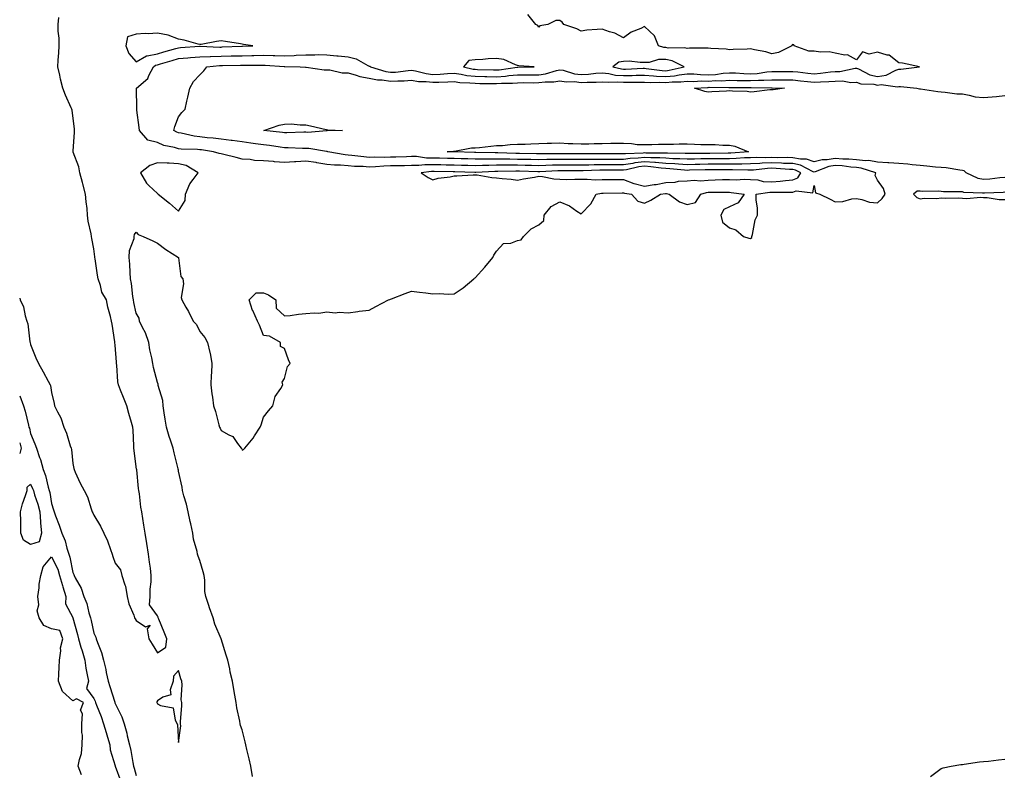
# Model space of a CAD drawing. Units: inches. Extents: x 1005443 to 1008083, y 7355978 to 7358618.
# Drawn here: x 1005443 to 1005908, y 7356620 to 7356974 of the extents above; entities that cross this region are included whole.
import ezdxf

# ---------------------------------------------------------------- set-up
doc = ezdxf.new("R2010")
doc.units = ezdxf.units.IN
doc.header["$MEASUREMENT"] = 0
doc.layers.add('Contour_10057355', color=7, linetype='Continuous', true_color=0x10ad11)

msp = doc.modelspace()

# ---------------------------------------------------------------- linework, layer by layer
at = {"layer": 'Contour_10057355'}
for points in [[(1005552.93, 7356617.03, 3276), (1005552.09, 7356621.92, 3276), (1005551.38, 7356625.25, 3276), (1005550.3, 7356629.68, 3276), (1005549.79, 7356631.92, 3276), (1005549.48, 7356633.35, 3276), (1005548.05, 7356639.01, 3276), (1005547.21, 7356641.09, 3276), (1005547.04, 7356641.92, 3276), (1005546.86, 7356643.11, 3276), (1005545.47, 7356649.34, 3276), (1005545.14, 7356651.92, 3276), (1005544.58, 7356655.38, 3276), (1005544.1, 7356657.98, 3276), (1005543.53, 7356661.92, 3276), (1005542.44, 7356666.31, 3276), (1005542.14, 7356667.83, 3276), (1005541.21, 7356671.92, 3276), (1005540.46, 7356674.33, 3276), (1005538.06, 7356681.91, 3276), (1005538.05, 7356681.92, 3276), (1005538.05, 7356681.94, 3276), (1005535.05, 7356688.92, 3276), (1005534.31, 7356691.92, 3276), (1005532.67, 7356696.54, 3276), (1005532.29, 7356697.69, 3276), (1005530.82, 7356701.92, 3276), (1005530.47, 7356704.34, 3276), (1005530.33, 7356709.64, 3276), (1005530.06, 7356711.92, 3276), (1005529.64, 7356713.52, 3276), (1005528.05, 7356718.94, 3276), (1005527.18, 7356721.05, 3276), (1005527.01, 7356721.92, 3276), (1005526.77, 7356723.2, 3276), (1005525.11, 7356728.98, 3276), (1005524.68, 7356731.92, 3276), (1005523.74, 7356736.23, 3276), (1005523.5, 7356737.36, 3276), (1005522.5, 7356741.92, 3276), (1005521.69, 7356745.57, 3276), (1005520.5, 7356749.47, 3276), (1005519.88, 7356751.92, 3276), (1005519.67, 7356753.54, 3276), (1005518.05, 7356761.18, 3276), (1005517.9, 7356761.77, 3276), (1005517.87, 7356761.92, 3276), (1005517.83, 7356762.14, 3276), (1005515.87, 7356769.74, 3276), (1005515.43, 7356771.92, 3276), (1005514.22, 7356775.75, 3276), (1005513.63, 7356777.5, 3276), (1005512.3, 7356781.92, 3276), (1005511.74, 7356785.61, 3276), (1005511.26, 7356788.7, 3276), (1005510.77, 7356791.92, 3276), (1005510.55, 7356794.42, 3276), (1005508.42, 7356801.55, 3276), (1005508.37, 7356801.92, 3276), (1005508.36, 7356802.23, 3276), (1005508.05, 7356803, 3276), (1005506.2, 7356810.08, 3276), (1005505.82, 7356811.92, 3276), (1005505.34, 7356814.63, 3276), (1005504.48, 7356818.35, 3276), (1005503.91, 7356821.92, 3276), (1005502.47, 7356826.35, 3276), (1005500.99, 7356828.98, 3276), (1005499.61, 7356831.92, 3276), (1005499.46, 7356833.33, 3276), (1005498.05, 7356835.74, 3276), (1005496.85, 7356840.71, 3276), (1005496.66, 7356841.92, 3276), (1005496.36, 7356843.61, 3276), (1005495.8, 7356849.67, 3276), (1005495.32, 7356851.92, 3276), (1005495.09, 7356854.87, 3276), (1005494.92, 7356858.8, 3276), (1005494.68, 7356861.92, 3276), (1005494.77, 7356865.2, 3276), (1005497.02, 7356870.89, 3276), (1005497.08, 7356871.92, 3276), (1005497.19, 7356872.78, 3276), (1005498.05, 7356873.89, 3276), (1005499.01, 7356872.87, 3276), (1005501.34, 7356871.92, 3276), (1005505.89, 7356869.76, 3276), (1005508.05, 7356868.73, 3276), (1005511.93, 7356865.79, 3276), (1005518.02, 7356861.92, 3276), (1005518.03, 7356861.9, 3276), (1005518.05, 7356861.83, 3276), (1005519.08, 7356852.95, 3276), (1005520.08, 7356851.92, 3276), (1005520.36, 7356849.6, 3276), (1005519.19, 7356843.07, 3276), (1005519.49, 7356841.92, 3276), (1005521.43, 7356838.54, 3276), (1005522.66, 7356836.53, 3276), (1005524.88, 7356831.92, 3276), (1005526.48, 7356830.35, 3276), (1005528.05, 7356826.99, 3276), (1005530.39, 7356824.26, 3276), (1005531.69, 7356821.92, 3276), (1005532.82, 7356817.15, 3276), (1005532.94, 7356816.81, 3276), (1005533.77, 7356811.92, 3276), (1005533.58, 7356807.45, 3276), (1005533.38, 7356806.59, 3276), (1005533.25, 7356801.92, 3276), (1005533.76, 7356797.63, 3276), (1005534, 7356795.98, 3276), (1005534.51, 7356791.92, 3276), (1005535.39, 7356789.27, 3276), (1005536.94, 7356783.03, 3276), (1005537.27, 7356781.92, 3276), (1005537.58, 7356781.45, 3276), (1005538.05, 7356780.32, 3276), (1005541.77, 7356778.2, 3276), (1005543.63, 7356777.5, 3276), (1005545.78, 7356774.19, 3276), (1005547.54, 7356771.92, 3276), (1005547.8, 7356771.66, 3276), (1005548.05, 7356771.05, 3276), (1005548.65, 7356771.33, 3276), (1005549.26, 7356771.92, 3276), (1005553.27, 7356776.69, 3276), (1005553.91, 7356777.78, 3276), (1005556.53, 7356781.92, 3276), (1005556.98, 7356782.99, 3276), (1005558.05, 7356786.53, 3276), (1005560.42, 7356789.55, 3276), (1005562.53, 7356791.92, 3276), (1005563.63, 7356796.34, 3276), (1005566.26, 7356800.14, 3276), (1005567.16, 7356801.92, 3276), (1005566.86, 7356803.11, 3276), (1005568.05, 7356804.86, 3276), (1005569.39, 7356810.59, 3276), (1005570.72, 7356811.92, 3276), (1005569.87, 7356813.74, 3276), (1005568.05, 7356818.98, 3276), (1005566.13, 7356820, 3276), (1005566.13, 7356821.92, 3276), (1005560.97, 7356824.84, 3276), (1005558.05, 7356825.15, 3276), (1005556.21, 7356830.09, 3276), (1005555.21, 7356831.92, 3276), (1005553, 7356836.88, 3276), (1005552.97, 7356837, 3276), (1005551.32, 7356841.92, 3276), (1005554.65, 7356845.32, 3276), (1005558.05, 7356845.34, 3276), (1005560.53, 7356844.4, 3276), (1005563.86, 7356841.92, 3276), (1005564.16, 7356838.03, 3276), (1005568.05, 7356834.38, 3276), (1005570.68, 7356834.54, 3276), (1005574.68, 7356835.29, 3276), (1005578.05, 7356835.49, 3276), (1005582, 7356835.87, 3276), (1005584.21, 7356835.76, 3276), (1005588.05, 7356836.26, 3276), (1005591.95, 7356835.82, 3276), (1005593.87, 7356836.09, 3276), (1005598.05, 7356835.82, 3276), (1005602.57, 7356836.44, 3276), (1005603.33, 7356836.63, 3276), (1005608.05, 7356837.12, 3276), (1005611.17, 7356838.81, 3276), (1005617.15, 7356841.92, 3276), (1005617.79, 7356842.18, 3276), (1005618.05, 7356842.24, 3276), (1005618.57, 7356842.44, 3276), (1005624.99, 7356844.98, 3276), (1005628.05, 7356846.1, 3276), (1005631.69, 7356845.57, 3276), (1005634.67, 7356845.3, 3276), (1005638.05, 7356844.84, 3276), (1005641.14, 7356845, 3276), (1005645.36, 7356844.61, 3276), (1005648.05, 7356844.79, 3276), (1005652.37, 7356847.6, 3276), (1005657.47, 7356851.92, 3276), (1005657.77, 7356852.2, 3276), (1005658.05, 7356852.35, 3276), (1005662.53, 7356857.44, 3276), (1005666.32, 7356861.92, 3276), (1005666.87, 7356863.1, 3276), (1005668.05, 7356864.89, 3276), (1005671.43, 7356868.54, 3276), (1005674.92, 7356868.8, 3276), (1005678.05, 7356869.98, 3276), (1005679.69, 7356870.28, 3276), (1005680.81, 7356871.92, 3276), (1005684.41, 7356875.56, 3276), (1005688.05, 7356877.45, 3276), (1005690.5, 7356879.47, 3276), (1005690.63, 7356881.92, 3276), (1005693.9, 7356886.07, 3276), (1005698.05, 7356888.26, 3276), (1005702.55, 7356886.42, 3276), (1005706.06, 7356883.91, 3276), (1005708.05, 7356882.65, 3276), (1005712.58, 7356887.38, 3276), (1005715.13, 7356891.92, 3276), (1005717.61, 7356892.36, 3276), (1005718.05, 7356892.38, 3276), (1005718.51, 7356892.38, 3276), (1005727.48, 7356892.48, 3276), (1005728.05, 7356892.48, 3276), (1005728.46, 7356892.33, 3276), (1005731.8, 7356891.92, 3276), (1005734.77, 7356888.64, 3276), (1005738.05, 7356887.62, 3276), (1005740.9, 7356889.07, 3276), (1005745.53, 7356891.92, 3276), (1005747.84, 7356892.14, 3276), (1005748.05, 7356892.19, 3276), (1005748.32, 7356892.19, 3276), (1005749.61, 7356891.92, 3276), (1005754.42, 7356888.29, 3276), (1005758.05, 7356887, 3276), (1005762.01, 7356887.95, 3276), (1005764.64, 7356891.92, 3276), (1005767.29, 7356892.68, 3276), (1005768.05, 7356892.74, 3276), (1005768.89, 7356892.76, 3276), (1005777.23, 7356892.74, 3276), (1005778.05, 7356892.76, 3276), (1005778.86, 7356892.73, 3276), (1005784.96, 7356891.92, 3276), (1005782.16, 7356887.81, 3276), (1005778.05, 7356885.93, 3276), (1005775.37, 7356884.59, 3276), (1005774, 7356881.92, 3276), (1005774.74, 7356878.61, 3276), (1005778.05, 7356876.04, 3276), (1005781.13, 7356875, 3276), (1005784.77, 7356871.92, 3276), (1005787.16, 7356871.03, 3276), (1005788.05, 7356870.98, 3276), (1005788.57, 7356871.4, 3276), (1005788.71, 7356871.92, 3276), (1005789.03, 7356872.9, 3276), (1005790.26, 7356879.72, 3276), (1005791.35, 7356881.92, 3276), (1005791.34, 7356885.21, 3276), (1005790.73, 7356889.25, 3276), (1005790.72, 7356891.92, 3276), (1005797.16, 7356892.8, 3276), (1005798.05, 7356892.76, 3276), (1005798.96, 7356892.83, 3276), (1005807.19, 7356892.78, 3276), (1005808.05, 7356892.85, 3276), (1005809.59, 7356893.47, 3276), (1005817.51, 7356892.45, 3276), (1005818.05, 7356895.88, 3276), (1005818.67, 7356892.54, 3276), (1005820.78, 7356891.92, 3276), (1005825.61, 7356889.48, 3276), (1005828.05, 7356888.27, 3276), (1005831.57, 7356888.4, 3276), (1005835.8, 7356889.67, 3276), (1005838.05, 7356889.81, 3276), (1005840.57, 7356889.4, 3276), (1005844.27, 7356888.14, 3276), (1005848.05, 7356887.73, 3276), (1005850.21, 7356889.76, 3276), (1005851.64, 7356891.92, 3276), (1005850.73, 7356894.6, 3276), (1005848.05, 7356898.47, 3276), (1005846.82, 7356900.69, 3276), (1005847.2, 7356901.92, 3276), (1005840.27, 7356904.14, 3276), (1005838.05, 7356904.39, 3276), (1005835.36, 7356904.61, 3276), (1005831.3, 7356905.18, 3276), (1005828.05, 7356905.41, 3276), (1005825.05, 7356904.92, 3276), (1005818.47, 7356902.34, 3276), (1005818.05, 7356902.24, 3276), (1005817.56, 7356902.41, 3276), (1005811.66, 7356905.54, 3276), (1005808.05, 7356906.28, 3276), (1005803.57, 7356906.4, 3276), (1005802.61, 7356906.48, 3276), (1005798.05, 7356906.6, 3276), (1005793.54, 7356906.43, 3276), (1005792.43, 7356906.3, 3276), (1005788.05, 7356906.12, 3276), (1005783.96, 7356906.01, 3276), (1005782.18, 7356906.05, 3276), (1005778.05, 7356905.96, 3276), (1005774.02, 7356905.96, 3276), (1005772.12, 7356905.99, 3276), (1005768.05, 7356905.99, 3276), (1005764.07, 7356905.9, 3276), (1005761.96, 7356905.82, 3276), (1005758.05, 7356905.74, 3276), (1005753.99, 7356905.98, 3276), (1005752.29, 7356906.16, 3276), (1005748.05, 7356906.39, 3276), (1005743.22, 7356906.76, 3276), (1005742.92, 7356906.8, 3276), (1005738.05, 7356907.12, 3276), (1005733.39, 7356906.58, 3276), (1005732.51, 7356906.38, 3276), (1005728.05, 7356905.76, 3276), (1005724.22, 7356905.75, 3276), (1005721.87, 7356905.74, 3276), (1005718.05, 7356905.73, 3276), (1005714.27, 7356905.7, 3276), (1005711.74, 7356905.61, 3276), (1005708.05, 7356905.58, 3276), (1005704.39, 7356905.58, 3276), (1005701.73, 7356905.6, 3276), (1005698.05, 7356905.61, 3276), (1005694.47, 7356905.51, 3276), (1005691.45, 7356905.32, 3276), (1005688.05, 7356905.22, 3276), (1005684.65, 7356905.32, 3276), (1005681.58, 7356905.45, 3276), (1005678.05, 7356905.55, 3276), (1005674.41, 7356905.56, 3276), (1005671.62, 7356905.5, 3276), (1005668.05, 7356905.51, 3276), (1005664.5, 7356905.47, 3276), (1005661.46, 7356905.32, 3276), (1005658.05, 7356905.28, 3276), (1005654.59, 7356905.38, 3276), (1005651.57, 7356905.43, 3276), (1005648.05, 7356905.53, 3276), (1005644.37, 7356905.6, 3276), (1005641.8, 7356905.67, 3276), (1005638.05, 7356905.75, 3276), (1005634.21, 7356905.76, 3276), (1005631.48, 7356905.35, 3276), (1005628.05, 7356905.36, 3276), (1005624.67, 7356905.3, 3276), (1005621.41, 7356905.28, 3276), (1005618.05, 7356905.22, 3276), (1005614.86, 7356905.11, 3276), (1005610.91, 7356904.78, 3276), (1005608.05, 7356904.67, 3276), (1005605.08, 7356904.89, 3276), (1005601.11, 7356904.98, 3276), (1005598.05, 7356905.24, 3276), (1005594.44, 7356905.54, 3276), (1005591.67, 7356905.54, 3276), (1005588.05, 7356905.9, 3276), (1005583.27, 7356906.69, 3276), (1005582.9, 7356906.77, 3276), (1005578.05, 7356907.49, 3276), (1005573.29, 7356907.16, 3276), (1005572.79, 7356907.18, 3276), (1005568.05, 7356906.77, 3276), (1005563.26, 7356907.12, 3276), (1005562.77, 7356907.21, 3276), (1005558.05, 7356907.62, 3276), (1005553.92, 7356907.79, 3276), (1005551.78, 7356908.19, 3276), (1005548.05, 7356908.4, 3276), (1005545.27, 7356909.13, 3276), (1005539.33, 7356910.65, 3276), (1005538.05, 7356910.98, 3276), (1005537.25, 7356911.12, 3276), (1005534.46, 7356911.92, 3276), (1005528.9, 7356912.77, 3276), (1005528.05, 7356912.87, 3276), (1005526.98, 7356912.99, 3276), (1005519.24, 7356913.11, 3276), (1005518.05, 7356913.28, 3276), (1005516.06, 7356913.91, 3276), (1005511, 7356914.87, 3276), (1005508.05, 7356916.25, 3276), (1005503.56, 7356917.43, 3276), (1005499.51, 7356921.92, 3276), (1005499.45, 7356923.32, 3276), (1005498.38, 7356931.59, 3276), (1005498.36, 7356931.92, 3276), (1005498.37, 7356932.24, 3276), (1005498.12, 7356941.85, 3276), (1005498.13, 7356941.92, 3276), (1005503.48, 7356946.49, 3276), (1005503.94, 7356947.81, 3276), (1005506.1, 7356951.92, 3276), (1005507.19, 7356952.78, 3276), (1005508.05, 7356952.97, 3276), (1005509.52, 7356953.39, 3276), (1005514.98, 7356954.98, 3276), (1005518.05, 7356955.86, 3276), (1005522.33, 7356956.2, 3276), (1005523.67, 7356956.31, 3276), (1005528.05, 7356956.65, 3276), (1005532.93, 7356956.81, 3276), (1005533.14, 7356956.83, 3276), (1005538.05, 7356956.97, 3276), (1005542.88, 7356957.09, 3276), (1005543.24, 7356957.11, 3276), (1005548.05, 7356957.23, 3276), (1005552.66, 7356957.31, 3276), (1005553.47, 7356957.34, 3276), (1005558.05, 7356957.42, 3276), (1005562.69, 7356957.29, 3276), (1005563.42, 7356957.29, 3276), (1005568.05, 7356957.15, 3276), (1005572.64, 7356957.34, 3276), (1005573.57, 7356957.44, 3276), (1005578.05, 7356957.65, 3276), (1005582.34, 7356957.63, 3276), (1005583.85, 7356957.72, 3276), (1005588.05, 7356957.7, 3276), (1005592.76, 7356957.21, 3276), (1005593.31, 7356957.19, 3276), (1005598.05, 7356956.63, 3276), (1005601.79, 7356955.67, 3276), (1005607.41, 7356952.57, 3276), (1005608.05, 7356952.3, 3276), (1005608.35, 7356952.22, 3276), (1005608.54, 7356951.92, 3276), (1005615.83, 7356949.7, 3276), (1005618.05, 7356949.38, 3276), (1005620.45, 7356949.52, 3276), (1005626.35, 7356950.23, 3276), (1005628.05, 7356950.33, 3276), (1005629.93, 7356950.04, 3276), (1005634.88, 7356948.75, 3276), (1005638.05, 7356948.36, 3276), (1005641.45, 7356948.52, 3276), (1005644.97, 7356948.85, 3276), (1005648.05, 7356949, 3276), (1005651.44, 7356948.54, 3276), (1005654.08, 7356947.95, 3276), (1005658.05, 7356947.5, 3276), (1005662.54, 7356947.42, 3276), (1005663.52, 7356947.39, 3276), (1005668.05, 7356947.32, 3276), (1005672.37, 7356947.6, 3276), (1005673.95, 7356947.82, 3276), (1005678.05, 7356948.12, 3276), (1005681.82, 7356948.15, 3276), (1005684.34, 7356948.2, 3276), (1005688.05, 7356948.23, 3276), (1005691.3, 7356948.67, 3276), (1005696.43, 7356950.3, 3276), (1005698.05, 7356950.6, 3276), (1005699.64, 7356950.33, 3276), (1005704.85, 7356948.71, 3276), (1005708.05, 7356948.33, 3276), (1005711.46, 7356948.51, 3276), (1005715.05, 7356948.92, 3276), (1005718.05, 7356949.1, 3276), (1005721.17, 7356948.8, 3276), (1005724.22, 7356948.09, 3276), (1005728.05, 7356947.81, 3276), (1005732.08, 7356947.88, 3276), (1005734.1, 7356947.97, 3276), (1005738.05, 7356948.04, 3276), (1005742.19, 7356947.78, 3276), (1005743.71, 7356947.58, 3276), (1005748.05, 7356947.35, 3276), (1005752.2, 7356947.77, 3276), (1005754.4, 7356948.27, 3276), (1005758.05, 7356948.73, 3276), (1005761.33, 7356948.63, 3276), (1005764.42, 7356948.29, 3276), (1005768.05, 7356948.2, 3276), (1005771.55, 7356948.42, 3276), (1005775.06, 7356948.93, 3276), (1005778.05, 7356949.15, 3276), (1005780.91, 7356949.06, 3276), (1005784.92, 7356948.79, 3276), (1005788.05, 7356948.7, 3276), (1005791.09, 7356948.88, 3276), (1005795.71, 7356949.58, 3276), (1005798.05, 7356949.74, 3276), (1005800.24, 7356949.73, 3276), (1005805.96, 7356949.83, 3276), (1005808.05, 7356949.82, 3276), (1005810.41, 7356949.55, 3276), (1005815.14, 7356949.01, 3276), (1005818.05, 7356948.69, 3276), (1005821.05, 7356948.92, 3276), (1005825.72, 7356949.58, 3276), (1005828.05, 7356949.79, 3276), (1005830.15, 7356949.82, 3276), (1005837.43, 7356951.3, 3276), (1005838.05, 7356951.31, 3276), (1005839.01, 7356950.96, 3276), (1005844.32, 7356948.19, 3276), (1005848.05, 7356947.35, 3276), (1005852.01, 7356947.96, 3276), (1005856.6, 7356950.47, 3276), (1005858.05, 7356950.93, 3276), (1005859.05, 7356950.93, 3276), (1005867.74, 7356951.92, 3276), (1005859.82, 7356953.69, 3276), (1005858.05, 7356953.79, 3276), (1005853.53, 7356957.4, 3276), (1005852.54, 7356957.42, 3276), (1005848.05, 7356958.85, 3276), (1005844.11, 7356957.98, 3276), (1005840.9, 7356959.07, 3276), (1005838.05, 7356955.3, 3276), (1005833.79, 7356957.66, 3276), (1005832.51, 7356957.46, 3276), (1005828.05, 7356958.38, 3276), (1005825.15, 7356959.02, 3276), (1005821, 7356958.97, 3276), (1005818.05, 7356959.42, 3276), (1005815.55, 7356959.42, 3276), (1005808.68, 7356961.92, 3276), (1005808.41, 7356962.28, 3276), (1005808.05, 7356962.54, 3276), (1005807.68, 7356962.29, 3276), (1005807.54, 7356961.92, 3276), (1005801.25, 7356958.72, 3276), (1005798.05, 7356958.17, 3276), (1005795.24, 7356959.11, 3276), (1005789.95, 7356960.01, 3276), (1005788.05, 7356960.51, 3276), (1005786.49, 7356960.36, 3276), (1005779.78, 7356960.19, 3276), (1005778.05, 7356959.99, 3276), (1005776.51, 7356960.38, 3276), (1005769.34, 7356960.63, 3276), (1005768.05, 7356960.86, 3276), (1005766.85, 7356960.72, 3276), (1005759.17, 7356960.79, 3276), (1005758.05, 7356960.61, 3276), (1005757.07, 7356960.94, 3276), (1005749.14, 7356960.83, 3276), (1005748.05, 7356961.04, 3276), (1005747.18, 7356961.05, 3276), (1005744.63, 7356961.92, 3276), (1005742.7, 7356966.57, 3276), (1005738.05, 7356971.02, 3276), (1005736.25, 7356970.12, 3276), (1005731.71, 7356968.26, 3276), (1005728.05, 7356965.61, 3276), (1005723.99, 7356967.86, 3276), (1005721.44, 7356968.53, 3276), (1005718.05, 7356969.82, 3276), (1005715.65, 7356969.52, 3276), (1005710.75, 7356969.22, 3276), (1005708.05, 7356968.83, 3276), (1005705.98, 7356969.85, 3276), (1005699.93, 7356971.92, 3276), (1005699.18, 7356973.05, 3276), (1005698.05, 7356973.8, 3276), (1005696.14, 7356973.83, 3276), (1005692.27, 7356971.92, 3276), (1005688.61, 7356971.36, 3276), (1005688.05, 7356970.62, 3276), (1005687.58, 7356971.45, 3276), (1005686.69, 7356971.92, 3276), (1005682.85, 7356976.72, 3276)], [(1005443, 7356842.78, 3277), (1005443.29, 7356841.92, 3277), (1005444.83, 7356838.7, 3277), (1005445.58, 7356834.39, 3277), (1005446.36, 7356831.92, 3277), (1005446.77, 7356830.64, 3277), (1005447.82, 7356822.15, 3277), (1005447.87, 7356821.92, 3277), (1005447.9, 7356821.78, 3277), (1005448.05, 7356820.83, 3277), (1005450.69, 7356814.56, 3277), (1005451.83, 7356811.92, 3277), (1005454.09, 7356807.97, 3277), (1005456.45, 7356803.52, 3277), (1005457.32, 7356801.92, 3277), (1005457.61, 7356801.48, 3277), (1005458.05, 7356798.18, 3277), (1005459.23, 7356793.1, 3277), (1005459.48, 7356791.92, 3277), (1005460.81, 7356789.16, 3277), (1005462.48, 7356786.36, 3277), (1005463.84, 7356781.92, 3277), (1005465.14, 7356779.01, 3277), (1005466.89, 7356773.08, 3277), (1005467.31, 7356771.92, 3277), (1005467.43, 7356771.31, 3277), (1005468.05, 7356764.81, 3277), (1005468.54, 7356762.41, 3277), (1005468.69, 7356761.92, 3277), (1005469.26, 7356760.71, 3277), (1005471.61, 7356755.49, 3277), (1005473.37, 7356751.92, 3277), (1005475.09, 7356748.96, 3277), (1005476.68, 7356743.29, 3277), (1005477.22, 7356741.92, 3277), (1005477.55, 7356741.42, 3277), (1005478.05, 7356740.36, 3277), (1005481.22, 7356735.09, 3277), (1005482.67, 7356731.92, 3277), (1005484.41, 7356728.28, 3277), (1005485.82, 7356724.15, 3277), (1005486.7, 7356721.92, 3277), (1005487.03, 7356720.91, 3277), (1005488.05, 7356717.62, 3277), (1005490.67, 7356714.54, 3277), (1005491.24, 7356711.92, 3277), (1005492.58, 7356707.39, 3277), (1005492.89, 7356706.76, 3277), (1005493.67, 7356701.92, 3277), (1005494.55, 7356698.43, 3277), (1005496.84, 7356693.13, 3277), (1005497.25, 7356691.92, 3277), (1005497.55, 7356691.42, 3277), (1005498.05, 7356690.63, 3277), (1005502.33, 7356687.65, 3277), (1005504.59, 7356688.46, 3277), (1005503.23, 7356686.74, 3277), (1005503.96, 7356681.92, 3277), (1005505.58, 7356679.45, 3277), (1005508.05, 7356675.42, 3277), (1005511.94, 7356678.04, 3277), (1005512.46, 7356681.92, 3277), (1005511.19, 7356685.06, 3277), (1005508.66, 7356691.31, 3277), (1005508.41, 7356691.92, 3277), (1005508.3, 7356692.18, 3277), (1005508.05, 7356692.81, 3277), (1005504.21, 7356698.08, 3277), (1005504.54, 7356701.92, 3277), (1005504.58, 7356705.38, 3277), (1005505.07, 7356708.94, 3277), (1005505.11, 7356711.92, 3277), (1005504.69, 7356715.28, 3277), (1005504.33, 7356718.2, 3277), (1005503.87, 7356721.92, 3277), (1005503.06, 7356726.91, 3277), (1005503.06, 7356726.93, 3277), (1005502.3, 7356731.92, 3277), (1005501.68, 7356735.56, 3277), (1005501.16, 7356738.82, 3277), (1005500.64, 7356741.92, 3277), (1005500.21, 7356744.07, 3277), (1005499.52, 7356750.44, 3277), (1005499.27, 7356751.92, 3277), (1005499.1, 7356752.97, 3277), (1005498.27, 7356761.7, 3277), (1005498.25, 7356761.92, 3277), (1005498.2, 7356762.07, 3277), (1005498.05, 7356763.09, 3277), (1005496.98, 7356770.85, 3277), (1005496.88, 7356771.92, 3277), (1005496.83, 7356773.14, 3277), (1005496.54, 7356780.41, 3277), (1005496.48, 7356781.92, 3277), (1005495.84, 7356784.13, 3277), (1005494.46, 7356788.32, 3277), (1005493.54, 7356791.92, 3277), (1005491.97, 7356795.84, 3277), (1005490.58, 7356799.4, 3277), (1005489.57, 7356801.92, 3277), (1005489.34, 7356803.21, 3277), (1005488.81, 7356811.16, 3277), (1005488.69, 7356811.92, 3277), (1005488.64, 7356812.5, 3277), (1005488.05, 7356820.64, 3277), (1005487.9, 7356821.78, 3277), (1005487.87, 7356821.92, 3277), (1005487.84, 7356822.13, 3277), (1005486.59, 7356830.46, 3277), (1005486.35, 7356831.92, 3277), (1005485.87, 7356834.1, 3277), (1005484.59, 7356838.46, 3277), (1005483.95, 7356841.92, 3277), (1005481.79, 7356845.66, 3277), (1005481.15, 7356848.82, 3277), (1005480.04, 7356851.92, 3277), (1005479.76, 7356853.63, 3277), (1005478.63, 7356861.34, 3277), (1005478.54, 7356861.92, 3277), (1005478.44, 7356862.31, 3277), (1005478.05, 7356866.08, 3277), (1005477.03, 7356870.91, 3277), (1005476.95, 7356871.92, 3277), (1005476.79, 7356873.18, 3277), (1005475.25, 7356879.12, 3277), (1005475.01, 7356881.92, 3277), (1005474.8, 7356885.17, 3277), (1005474.32, 7356888.19, 3277), (1005474.12, 7356891.92, 3277), (1005472.83, 7356896.7, 3277), (1005472.67, 7356897.3, 3277), (1005471.45, 7356901.92, 3277), (1005470.89, 7356904.76, 3277), (1005468.32, 7356911.65, 3277), (1005468.25, 7356911.92, 3277), (1005468.27, 7356912.15, 3277), (1005468.8, 7356921.17, 3277), (1005468.92, 7356921.92, 3277), (1005468.85, 7356922.72, 3277), (1005468.05, 7356928.87, 3277), (1005467.7, 7356931.57, 3277), (1005467.64, 7356931.92, 3277), (1005467.33, 7356932.64, 3277), (1005464.65, 7356938.52, 3277), (1005463.31, 7356941.92, 3277), (1005462.2, 7356946.07, 3277), (1005461.93, 7356948.05, 3277), (1005461.08, 7356951.92, 3277), (1005461.23, 7356955.11, 3277), (1005461.4, 7356958.57, 3277), (1005461.58, 7356961.92, 3277), (1005461.63, 7356965.5, 3277), (1005461.15, 7356968.82, 3277), (1005461.21, 7356971.92, 3277), (1005461.42, 7356975.29, 3277)], [(1005908.05, 7356899.75, 3275), (1005905.69, 7356899.55, 3275), (1005900.98, 7356899, 3275), (1005898.05, 7356898.77, 3275), (1005895.43, 7356899.31, 3275), (1005889.91, 7356901.92, 3275), (1005888.94, 7356902.81, 3275), (1005888.05, 7356903.05, 3275), (1005886.79, 7356903.18, 3275), (1005880.36, 7356904.23, 3275), (1005878.05, 7356904.44, 3275), (1005875.36, 7356904.6, 3275), (1005871.28, 7356905.15, 3275), (1005868.05, 7356905.33, 3275), (1005864.29, 7356905.68, 3275), (1005862.22, 7356906.09, 3275), (1005858.05, 7356906.41, 3275), (1005853.28, 7356906.69, 3275), (1005852.86, 7356906.73, 3275), (1005848.05, 7356906.99, 3275), (1005843.82, 7356907.69, 3275), (1005842.36, 7356907.61, 3275), (1005838.05, 7356908.1, 3275), (1005834.51, 7356908.38, 3275), (1005831.56, 7356908.42, 3275), (1005828.05, 7356908.66, 3275), (1005824.16, 7356908.04, 3275), (1005821.92, 7356908.05, 3275), (1005818.05, 7356907.11, 3275), (1005814.51, 7356908.38, 3275), (1005811.62, 7356908.35, 3275), (1005808.05, 7356909.08, 3275), (1005805.29, 7356909.16, 3275), (1005800.91, 7356909.06, 3275), (1005798.05, 7356909.13, 3275), (1005795.15, 7356909.02, 3275), (1005790.79, 7356909.18, 3275), (1005788.05, 7356909.06, 3275), (1005785.11, 7356908.98, 3275), (1005781.27, 7356908.69, 3275), (1005778.05, 7356908.62, 3275), (1005774.75, 7356908.62, 3275), (1005771.42, 7356908.56, 3275), (1005768.05, 7356908.55, 3275), (1005764.61, 7356908.48, 3275), (1005761.52, 7356908.45, 3275), (1005758.05, 7356908.37, 3275), (1005754.71, 7356908.58, 3275), (1005751.36, 7356908.61, 3275), (1005748.05, 7356908.8, 3275), (1005745.15, 7356909.01, 3275), (1005740.94, 7356909.03, 3275), (1005738.05, 7356909.22, 3275), (1005735, 7356908.87, 3275), (1005731.22, 7356908.75, 3275), (1005728.05, 7356908.3, 3275), (1005724.43, 7356908.3, 3275), (1005721.67, 7356908.29, 3275), (1005718.05, 7356908.29, 3275), (1005714.39, 7356908.26, 3275), (1005711.66, 7356908.3, 3275), (1005708.05, 7356908.28, 3275), (1005704.41, 7356908.28, 3275), (1005701.71, 7356908.26, 3275), (1005698.05, 7356908.26, 3275), (1005694.29, 7356908.16, 3275), (1005691.8, 7356908.17, 3275), (1005688.05, 7356908.06, 3275), (1005684.3, 7356908.17, 3275), (1005681.77, 7356908.2, 3275), (1005678.05, 7356908.3, 3275), (1005674.45, 7356908.32, 3275), (1005671.57, 7356908.4, 3275), (1005668.05, 7356908.41, 3275), (1005664.51, 7356908.38, 3275), (1005661.52, 7356908.46, 3275), (1005658.05, 7356908.42, 3275), (1005654.63, 7356908.51, 3275), (1005651.35, 7356908.62, 3275), (1005648.05, 7356908.71, 3275), (1005644.9, 7356908.77, 3275), (1005641.17, 7356908.8, 3275), (1005638.05, 7356908.86, 3275), (1005635, 7356908.87, 3275), (1005630.39, 7356909.58, 3275), (1005628.05, 7356909.59, 3275), (1005625.68, 7356909.54, 3275), (1005620.58, 7356909.39, 3275), (1005618.05, 7356909.34, 3275), (1005615.38, 7356909.25, 3275), (1005610.66, 7356909.32, 3275), (1005608.05, 7356909.22, 3275), (1005605.53, 7356909.41, 3275), (1005599.78, 7356910.19, 3275), (1005598.05, 7356910.33, 3275), (1005596.59, 7356910.46, 3275), (1005588.51, 7356911.92, 3275), (1005588.18, 7356912.05, 3275), (1005588.05, 7356912.07, 3275), (1005587.89, 7356912.07, 3275), (1005579.49, 7356913.35, 3275), (1005578.05, 7356913.4, 3275), (1005576.58, 7356913.4, 3275), (1005569.82, 7356913.69, 3275), (1005568.05, 7356913.69, 3275), (1005565.99, 7356913.98, 3275), (1005560.9, 7356914.77, 3275), (1005558.05, 7356915.15, 3275), (1005554.29, 7356915.68, 3275), (1005552.11, 7356915.98, 3275), (1005548.05, 7356916.56, 3275), (1005543.29, 7356917.16, 3275), (1005542.77, 7356917.21, 3275), (1005538.05, 7356917.76, 3275), (1005534.37, 7356918.23, 3275), (1005531.46, 7356918.51, 3275), (1005528.05, 7356918.93, 3275), (1005525.36, 7356919.23, 3275), (1005519.31, 7356920.66, 3275), (1005518.05, 7356920.84, 3275), (1005517.23, 7356921.1, 3275), (1005515.78, 7356921.92, 3275), (1005516.17, 7356923.81, 3275), (1005518.05, 7356928.31, 3275), (1005519.56, 7356930.4, 3275), (1005521.08, 7356931.92, 3275), (1005521.93, 7356935.8, 3275), (1005522.32, 7356937.65, 3275), (1005523.26, 7356941.92, 3275), (1005525, 7356944.97, 3275), (1005528.05, 7356948.14, 3275), (1005529.95, 7356950.02, 3275), (1005531.32, 7356951.92, 3275), (1005537.39, 7356952.59, 3275), (1005538.05, 7356952.61, 3275), (1005538.75, 7356952.63, 3275), (1005547.27, 7356952.7, 3275), (1005548.05, 7356952.72, 3275), (1005548.87, 7356952.74, 3275), (1005557.26, 7356952.71, 3275), (1005558.05, 7356952.72, 3275), (1005558.83, 7356952.7, 3275), (1005567.85, 7356952.12, 3275), (1005568.05, 7356952.11, 3275), (1005568.25, 7356952.12, 3275), (1005575.48, 7356951.92, 3275), (1005577.86, 7356951.74, 3275), (1005578.05, 7356951.74, 3275), (1005578.24, 7356951.74, 3275), (1005586.76, 7356950.63, 3275), (1005588.05, 7356950.59, 3275), (1005589.46, 7356950.52, 3275), (1005595.31, 7356949.18, 3275), (1005598.05, 7356949.07, 3275), (1005601.91, 7356948.06, 3275), (1005603.56, 7356947.42, 3275), (1005608.05, 7356946.59, 3275), (1005611.97, 7356945.83, 3275), (1005614.2, 7356945.77, 3275), (1005618.05, 7356945.21, 3275), (1005621.54, 7356945.4, 3275), (1005624.56, 7356945.4, 3275), (1005628.05, 7356945.63, 3275), (1005631.25, 7356945.12, 3275), (1005634.91, 7356945.06, 3275), (1005638.05, 7356944.67, 3275), (1005640.94, 7356944.81, 3275), (1005645.14, 7356944.83, 3275), (1005648.05, 7356944.98, 3275), (1005650.74, 7356944.61, 3275), (1005655.49, 7356944.48, 3275), (1005658.05, 7356944.19, 3275), (1005660.28, 7356944.15, 3275), (1005665.79, 7356944.18, 3275), (1005668.05, 7356944.14, 3275), (1005670.43, 7356944.3, 3275), (1005675.66, 7356944.32, 3275), (1005678.05, 7356944.49, 3275), (1005680.64, 7356944.51, 3275), (1005685.49, 7356944.48, 3275), (1005688.05, 7356944.5, 3275), (1005691.02, 7356944.89, 3275), (1005695.11, 7356944.86, 3275), (1005698.05, 7356945.4, 3275), (1005701.03, 7356944.9, 3275), (1005704.95, 7356945.02, 3275), (1005708.05, 7356944.65, 3275), (1005710.93, 7356944.8, 3275), (1005715.2, 7356944.77, 3275), (1005718.05, 7356944.94, 3275), (1005720.8, 7356944.67, 3275), (1005725.02, 7356944.94, 3275), (1005728.05, 7356944.72, 3275), (1005730.9, 7356944.77, 3275), (1005735.23, 7356944.74, 3275), (1005738.05, 7356944.79, 3275), (1005740.76, 7356944.62, 3275), (1005745.28, 7356944.69, 3275), (1005748.05, 7356944.54, 3275), (1005750.97, 7356944.84, 3275), (1005755.13, 7356944.84, 3275), (1005758.05, 7356945.21, 3275), (1005761.24, 7356945.12, 3275), (1005764.65, 7356945.32, 3275), (1005768.05, 7356945.24, 3275), (1005771.59, 7356945.46, 3275), (1005774.54, 7356945.43, 3275), (1005778.05, 7356945.68, 3275), (1005781.7, 7356945.57, 3275), (1005784.38, 7356945.59, 3275), (1005788.05, 7356945.48, 3275), (1005791.84, 7356945.7, 3275), (1005794.32, 7356945.65, 3275), (1005798.05, 7356945.91, 3275), (1005802.02, 7356945.89, 3275), (1005804.13, 7356945.83, 3275), (1005808.05, 7356945.81, 3275), (1005811.55, 7356945.42, 3275), (1005814.92, 7356945.04, 3275), (1005818.05, 7356944.69, 3275), (1005821.05, 7356944.92, 3275), (1005824.97, 7356945, 3275), (1005828.05, 7356945.27, 3275), (1005831.45, 7356945.32, 3275), (1005835.32, 7356944.65, 3275), (1005838.05, 7356944.71, 3275), (1005840.09, 7356943.96, 3275), (1005846.25, 7356943.72, 3275), (1005848.05, 7356943.31, 3275), (1005849.7, 7356943.57, 3275), (1005857.42, 7356942.56, 3275), (1005858.05, 7356942.76, 3275), (1005858.89, 7356942.76, 3275), (1005866.48, 7356941.92, 3275), (1005867.79, 7356941.66, 3275), (1005868.05, 7356941.64, 3275), (1005868.35, 7356941.62, 3275), (1005876.42, 7356940.29, 3275), (1005878.05, 7356940.19, 3275), (1005879.89, 7356940.08, 3275), (1005885.41, 7356939.29, 3275), (1005888.05, 7356939.15, 3275), (1005891.3, 7356938.67, 3275), (1005894.02, 7356937.88, 3275), (1005898.05, 7356937.45, 3275), (1005902.14, 7356937.83, 3275), (1005904.14, 7356938.01, 3275), (1005908.05, 7356938.37, 3275)], [(1005908.05, 7356892.76, 3276), (1005907.27, 7356892.7, 3276), (1005898.45, 7356892.32, 3276), (1005898.05, 7356892.29, 3276), (1005897.58, 7356892.39, 3276), (1005888.8, 7356892.67, 3276), (1005888.05, 7356892.92, 3276), (1005886.96, 7356893.01, 3276), (1005879.16, 7356893.03, 3276), (1005878.05, 7356893.15, 3276), (1005876.69, 7356893.28, 3276), (1005869.31, 7356893.18, 3276), (1005868.05, 7356893.33, 3276), (1005866.64, 7356893.32, 3276), (1005865.04, 7356891.92, 3276), (1005866.47, 7356890.34, 3276), (1005868.05, 7356889.6, 3276), (1005870.03, 7356889.94, 3276), (1005875.94, 7356889.81, 3276), (1005878.05, 7356890.07, 3276), (1005879.92, 7356890.04, 3276), (1005886.19, 7356890.06, 3276), (1005888.05, 7356890.04, 3276), (1005890.11, 7356889.86, 3276), (1005896.6, 7356890.48, 3276), (1005898.05, 7356890.29, 3276), (1005899.73, 7356890.24, 3276), (1005905.47, 7356889.34, 3276), (1005908.05, 7356889.28, 3276)], [(1005443, 7356796.66, 3276), (1005444.79, 7356791.92, 3276), (1005445.63, 7356789.5, 3276), (1005447.11, 7356782.86, 3276), (1005447.39, 7356781.92, 3276), (1005447.56, 7356781.43, 3276), (1005448.05, 7356778.86, 3276), (1005450.15, 7356774.02, 3276), (1005450.89, 7356771.92, 3276), (1005452.35, 7356767.63, 3276), (1005452.77, 7356766.63, 3276), (1005454.01, 7356761.92, 3276), (1005455.25, 7356759.12, 3276), (1005456.43, 7356753.54, 3276), (1005456.95, 7356751.92, 3276), (1005457.19, 7356751.06, 3276), (1005458.05, 7356745.89, 3276), (1005459.01, 7356742.87, 3276), (1005459.25, 7356741.92, 3276), (1005459.93, 7356740.03, 3276), (1005461.69, 7356735.57, 3276), (1005462.89, 7356731.92, 3276), (1005464.4, 7356728.27, 3276), (1005465.26, 7356724.72, 3276), (1005466.16, 7356721.92, 3276), (1005466.7, 7356720.57, 3276), (1005468.05, 7356713.29, 3276), (1005468.49, 7356712.36, 3276), (1005468.64, 7356711.92, 3276), (1005469.14, 7356710.83, 3276), (1005471.96, 7356705.83, 3276), (1005473.22, 7356701.92, 3276), (1005474.75, 7356698.62, 3276), (1005475.7, 7356694.28, 3276), (1005476.47, 7356691.92, 3276), (1005476.79, 7356690.66, 3276), (1005478.05, 7356684.64, 3276), (1005478.88, 7356682.75, 3276), (1005479.15, 7356681.92, 3276), (1005479.68, 7356680.29, 3276), (1005481.68, 7356675.56, 3276), (1005482.56, 7356671.92, 3276), (1005483.63, 7356667.5, 3276), (1005483.83, 7356666.14, 3276), (1005484.71, 7356661.92, 3276), (1005485.61, 7356659.48, 3276), (1005487.84, 7356652.13, 3276), (1005487.9, 7356651.92, 3276), (1005487.94, 7356651.82, 3276), (1005488.05, 7356651.52, 3276), (1005491.27, 7356645.15, 3276), (1005492.34, 7356641.92, 3276), (1005493.58, 7356637.44, 3276), (1005493.79, 7356636.18, 3276), (1005494.79, 7356631.92, 3276), (1005495.43, 7356629.3, 3276), (1005496.44, 7356623.53, 3276), (1005496.79, 7356621.92, 3276), (1005497.11, 7356620.98, 3276), (1005498.05, 7356617.42, 3276)], [(1005443, 7356774.45, 3275), (1005443.7, 7356771.92, 3275), (1005443, 7356769.44, 3275)], [(1005472.2, 7356617.77, 3275), (1005470.65, 7356621.92, 3275), (1005471.17, 7356625.03, 3275), (1005472.12, 7356627.85, 3275), (1005472.56, 7356631.92, 3275), (1005472.6, 7356636.47, 3275), (1005472.26, 7356637.71, 3275), (1005472.32, 7356641.92, 3275), (1005472.66, 7356646.53, 3275), (1005471.63, 7356648.34, 3275), (1005473.1, 7356651.92, 3275), (1005469.82, 7356653.68, 3275), (1005468.05, 7356652.73, 3275), (1005463.19, 7356657.06, 3275), (1005461.32, 7356661.92, 3275), (1005461.53, 7356665.4, 3275), (1005461.59, 7356668.39, 3275), (1005461.81, 7356671.92, 3275), (1005462.41, 7356676.28, 3275), (1005462.25, 7356677.72, 3275), (1005463.29, 7356681.92, 3275), (1005462.01, 7356685.88, 3275), (1005458.05, 7356686.62, 3275), (1005454.38, 7356688.25, 3275), (1005452.12, 7356691.92, 3275), (1005451.25, 7356695.12, 3275), (1005452, 7356697.98, 3275), (1005451.55, 7356701.92, 3275), (1005452.15, 7356706.03, 3275), (1005452.12, 7356707.85, 3275), (1005453.01, 7356711.92, 3275), (1005454.07, 7356715.9, 3275), (1005458.05, 7356720.7, 3275), (1005460.98, 7356714.85, 3275), (1005461.85, 7356711.92, 3275), (1005463.28, 7356707.16, 3275), (1005463.44, 7356706.53, 3275), (1005464.73, 7356701.92, 3275), (1005464.58, 7356698.45, 3275), (1005468.05, 7356691.99, 3275), (1005468.08, 7356691.92, 3275), (1005468.09, 7356691.88, 3275), (1005470.22, 7356684.09, 3275), (1005470.74, 7356681.92, 3275), (1005471.93, 7356678.04, 3275), (1005472.5, 7356676.38, 3275), (1005473.73, 7356671.92, 3275), (1005474.29, 7356668.16, 3275), (1005474.92, 7356665.04, 3275), (1005475.43, 7356661.92, 3275), (1005474.61, 7356658.48, 3275), (1005478.05, 7356653.87, 3275), (1005478.61, 7356652.48, 3275), (1005478.79, 7356651.92, 3275), (1005479.25, 7356650.72, 3275), (1005481.4, 7356645.27, 3275), (1005482.61, 7356641.92, 3275), (1005483.87, 7356637.74, 3275), (1005484.48, 7356635.49, 3275), (1005485.5, 7356631.92, 3275), (1005485.71, 7356629.57, 3275), (1005488.05, 7356622.05, 3275), (1005488.08, 7356621.95, 3275), (1005488.11, 7356621.87, 3275), (1005490.82, 7356614.69, 3275)], [(1005873.05, 7356616.92, 3275), (1005878.05, 7356620.8, 3275), (1005878.9, 7356621.07, 3275), (1005882.74, 7356621.92, 3275), (1005887.38, 7356622.59, 3275), (1005888.05, 7356622.7, 3275), (1005888.92, 7356622.79, 3275), (1005896.1, 7356623.88, 3275), (1005898.05, 7356624.05, 3275), (1005900.41, 7356624.28, 3275), (1005905.08, 7356624.89, 3275), (1005908.05, 7356625.19, 3275)]]:
    msp.add_polyline3d(points, dxfattribs=at)
for points in [[(1005548.05, 7356961.74, 3277), (1005548.23, 7356961.74, 3277), (1005553.07, 7356961.92, 3277), (1005548.72, 7356962.59, 3277), (1005548.05, 7356962.67, 3277), (1005547.19, 7356962.78, 3277), (1005540.12, 7356963.99, 3277), (1005538.05, 7356964.24, 3277), (1005535.97, 7356964, 3277), (1005528.7, 7356962.58, 3277), (1005528.05, 7356962.49, 3277), (1005527.31, 7356962.66, 3277), (1005520.62, 7356964.49, 3277), (1005518.05, 7356965.01, 3277), (1005513.05, 7356966.92, 3277), (1005508.05, 7356967.8, 3277), (1005503.71, 7356967.58, 3277), (1005502.3, 7356967.67, 3277), (1005498.05, 7356967.4, 3277), (1005493.86, 7356966.1, 3277), (1005493.04, 7356961.92, 3277), (1005494.47, 7356958.34, 3277), (1005498.05, 7356954.27, 3277), (1005502.83, 7356957.14, 3277), (1005503.22, 7356957.09, 3277), (1005508.05, 7356958.15, 3277), (1005510.98, 7356958.99, 3277), (1005516.77, 7356960.65, 3277), (1005518.05, 7356961.01, 3277), (1005518.89, 7356961.08, 3277), (1005527.89, 7356961.76, 3277), (1005528.05, 7356961.77, 3277), (1005528.2, 7356961.78, 3277), (1005537.44, 7356961.31, 3277), (1005538.05, 7356961.33, 3277), (1005538.63, 7356961.34, 3277), (1005547.86, 7356961.73, 3277)], [(1005678.05, 7356951.75, 3277), (1005678.22, 7356951.76, 3277), (1005685.91, 7356951.92, 3277), (1005678.61, 7356952.48, 3277), (1005678.05, 7356952.64, 3277), (1005677.07, 7356952.89, 3277), (1005671.58, 7356955.44, 3277), (1005668.05, 7356955.98, 3277), (1005664.23, 7356955.74, 3277), (1005661.59, 7356955.46, 3277), (1005658.05, 7356955.21, 3277), (1005654.98, 7356954.99, 3277), (1005652.54, 7356951.92, 3277), (1005657.05, 7356950.92, 3277), (1005658.05, 7356950.81, 3277), (1005659.18, 7356950.79, 3277), (1005666.64, 7356950.51, 3277), (1005668.05, 7356950.49, 3277), (1005669.4, 7356950.57, 3277), (1005677.87, 7356951.74, 3277)], [(1005748.05, 7356950.16, 3277), (1005749.65, 7356950.32, 3277), (1005756.75, 7356951.92, 3277), (1005750.99, 7356954.86, 3277), (1005748.05, 7356955.43, 3277), (1005744.51, 7356955.46, 3277), (1005740.18, 7356954.05, 3277), (1005738.05, 7356954.08, 3277), (1005735.98, 7356953.99, 3277), (1005730.77, 7356954.65, 3277), (1005728.05, 7356954.56, 3277), (1005725.83, 7356954.14, 3277), (1005723, 7356951.92, 3277), (1005727.1, 7356950.98, 3277), (1005728.05, 7356950.91, 3277), (1005729.05, 7356950.92, 3277), (1005737.42, 7356951.28, 3277), (1005738.05, 7356951.29, 3277), (1005738.71, 7356951.25, 3277), (1005746.38, 7356950.25, 3277)], [(1005798.05, 7356941.12, 3274), (1005797.19, 7356941.06, 3274), (1005789.77, 7356940.2, 3274), (1005788.05, 7356940.09, 3274), (1005786.38, 7356940.25, 3274), (1005779.49, 7356940.48, 3274), (1005778.05, 7356940.61, 3274), (1005776.66, 7356940.53, 3274), (1005769.79, 7356940.18, 3274), (1005768.05, 7356940.08, 3274), (1005766.53, 7356940.4, 3274), (1005761.63, 7356941.92, 3274), (1005767.69, 7356942.28, 3274), (1005768.05, 7356942.27, 3274), (1005768.43, 7356942.3, 3274), (1005777.78, 7356942.2, 3274), (1005778.05, 7356942.22, 3274), (1005778.33, 7356942.21, 3274), (1005787.7, 7356942.27, 3274), (1005788.05, 7356942.26, 3274), (1005788.41, 7356942.28, 3274), (1005797.9, 7356942.07, 3274), (1005798.05, 7356942.08, 3274), (1005798.21, 7356942.08, 3274), (1005804.02, 7356941.92, 3274), (1005798.78, 7356941.19, 3274)], [(1005588.05, 7356921.81, 3274), (1005587.94, 7356921.81, 3274), (1005578.92, 7356921.05, 3274), (1005578.05, 7356921.08, 3274), (1005577.21, 7356921.08, 3274), (1005569.19, 7356920.77, 3274), (1005568.05, 7356920.78, 3274), (1005567.04, 7356920.91, 3274), (1005558.22, 7356921.92, 3274), (1005565.55, 7356924.42, 3274), (1005568.05, 7356924.95, 3274), (1005571.12, 7356924.99, 3274), (1005575.45, 7356924.52, 3274), (1005578.05, 7356924.56, 3274), (1005580.33, 7356924.19, 3274), (1005587.64, 7356922.33, 3274), (1005588.05, 7356922.25, 3274), (1005588.41, 7356922.29, 3274), (1005595.43, 7356921.92, 3274), (1005588.19, 7356921.79, 3274)], [(1005778.05, 7356911.28, 3274), (1005777.41, 7356911.28, 3274), (1005768.85, 7356911.12, 3274), (1005768.05, 7356911.12, 3274), (1005767.23, 7356911.1, 3274), (1005758.94, 7356911.03, 3274), (1005758.05, 7356911.01, 3274), (1005757.19, 7356911.06, 3274), (1005748.81, 7356911.16, 3274), (1005748.05, 7356911.2, 3274), (1005747.38, 7356911.25, 3274), (1005738.68, 7356911.29, 3274), (1005738.05, 7356911.33, 3274), (1005737.39, 7356911.25, 3274), (1005728.99, 7356910.98, 3274), (1005728.05, 7356910.85, 3274), (1005726.99, 7356910.85, 3274), (1005719.12, 7356910.85, 3274), (1005718.05, 7356910.85, 3274), (1005716.97, 7356910.84, 3274), (1005709, 7356910.97, 3274), (1005708.05, 7356910.97, 3274), (1005707.09, 7356910.97, 3274), (1005699.06, 7356910.92, 3274), (1005698.05, 7356910.92, 3274), (1005697.02, 7356910.89, 3274), (1005689.05, 7356910.93, 3274), (1005688.05, 7356910.9, 3274), (1005687.05, 7356910.93, 3274), (1005678.93, 7356911.04, 3274), (1005678.05, 7356911.06, 3274), (1005677.19, 7356911.06, 3274), (1005668.66, 7356911.31, 3274), (1005668.05, 7356911.32, 3274), (1005667.44, 7356911.31, 3274), (1005658.42, 7356911.55, 3274), (1005658.05, 7356911.55, 3274), (1005657.69, 7356911.56, 3274), (1005648.08, 7356911.89, 3274), (1005648.02, 7356911.89, 3274), (1005644.78, 7356911.92, 3274), (1005647.84, 7356912.13, 3274), (1005648.05, 7356912.1, 3274), (1005648.25, 7356912.12, 3274), (1005656.3, 7356913.67, 3274), (1005658.05, 7356913.76, 3274), (1005660.04, 7356913.91, 3274), (1005665.37, 7356914.6, 3274), (1005668.05, 7356914.78, 3274), (1005671, 7356914.87, 3274), (1005674.63, 7356915.34, 3274), (1005678.05, 7356915.42, 3274), (1005681.64, 7356915.52, 3274), (1005684.31, 7356915.66, 3274), (1005688.05, 7356915.76, 3274), (1005692.01, 7356915.88, 3274), (1005694.06, 7356915.92, 3274), (1005698.05, 7356916.04, 3274), (1005701.95, 7356915.81, 3274), (1005704.21, 7356915.76, 3274), (1005708.05, 7356915.55, 3274), (1005711.76, 7356915.63, 3274), (1005714.18, 7356915.79, 3274), (1005718.05, 7356915.86, 3274), (1005722.01, 7356915.87, 3274), (1005724.1, 7356915.87, 3274), (1005728.05, 7356915.88, 3274), (1005731.91, 7356915.78, 3274), (1005734.58, 7356915.38, 3274), (1005738.05, 7356915.26, 3274), (1005741.49, 7356915.36, 3274), (1005744.54, 7356915.43, 3274), (1005748.05, 7356915.51, 3274), (1005751.59, 7356915.46, 3274), (1005754.37, 7356915.6, 3274), (1005758.05, 7356915.56, 3274), (1005761.59, 7356915.46, 3274), (1005764.61, 7356915.35, 3274), (1005768.05, 7356915.26, 3274), (1005771.39, 7356915.26, 3274), (1005775, 7356914.97, 3274), (1005778.05, 7356914.97, 3274), (1005780.68, 7356914.55, 3274), (1005787.05, 7356911.92, 3274), (1005778.67, 7356911.29, 3274)], [(1005518.05, 7356883.85, 3277), (1005521.05, 7356888.92, 3277), (1005521.33, 7356891.92, 3277), (1005523.26, 7356896.72, 3277), (1005524.94, 7356898.81, 3277), (1005527.21, 7356901.92, 3277), (1005521.54, 7356905.4, 3277), (1005518.05, 7356906.25, 3277), (1005513.49, 7356906.48, 3277), (1005512.56, 7356906.43, 3277), (1005508.05, 7356906.71, 3277), (1005504.5, 7356905.47, 3277), (1005499.98, 7356901.92, 3277), (1005502.91, 7356897.05, 3277), (1005503, 7356896.87, 3277), (1005503.99, 7356895.98, 3277), (1005508.05, 7356892.2, 3277), (1005508.25, 7356892.11, 3277), (1005508.42, 7356891.92, 3277), (1005513.79, 7356887.67, 3277)], [(1005808.05, 7356898.68, 3277), (1005810.36, 7356899.61, 3277), (1005811.77, 7356901.92, 3277), (1005809.34, 7356903.21, 3277), (1005808.05, 7356903.48, 3277), (1005806.45, 7356903.52, 3277), (1005800.14, 7356904.01, 3277), (1005798.05, 7356904.06, 3277), (1005795.98, 7356903.99, 3277), (1005789.36, 7356903.23, 3277), (1005788.05, 7356903.17, 3277), (1005786.83, 7356903.14, 3277), (1005779.46, 7356903.33, 3277), (1005778.05, 7356903.3, 3277), (1005776.67, 7356903.3, 3277), (1005769.55, 7356903.42, 3277), (1005768.05, 7356903.42, 3277), (1005766.58, 7356903.39, 3277), (1005759.25, 7356903.12, 3277), (1005758.05, 7356903.1, 3277), (1005756.8, 7356903.17, 3277), (1005750.01, 7356903.88, 3277), (1005748.05, 7356903.99, 3277), (1005745.81, 7356904.16, 3277), (1005740.95, 7356904.82, 3277), (1005738.05, 7356905.01, 3277), (1005735.28, 7356904.69, 3277), (1005729.54, 7356903.42, 3277), (1005728.05, 7356903.21, 3277), (1005726.77, 7356903.2, 3277), (1005719.3, 7356903.17, 3277), (1005718.05, 7356903.17, 3277), (1005716.81, 7356903.16, 3277), (1005709.03, 7356902.9, 3277), (1005708.05, 7356902.89, 3277), (1005707.07, 7356902.89, 3277), (1005699.09, 7356902.95, 3277), (1005698.05, 7356902.95, 3277), (1005697.04, 7356902.92, 3277), (1005688.53, 7356902.4, 3277), (1005688.05, 7356902.38, 3277), (1005687.57, 7356902.39, 3277), (1005678.9, 7356902.77, 3277), (1005678.05, 7356902.79, 3277), (1005677.17, 7356902.79, 3277), (1005668.73, 7356902.6, 3277), (1005668.05, 7356902.61, 3277), (1005667.37, 7356902.6, 3277), (1005658.28, 7356902.16, 3277), (1005658.05, 7356902.15, 3277), (1005657.81, 7356902.16, 3277), (1005648.46, 7356902.34, 3277), (1005648.05, 7356902.34, 3277), (1005647.62, 7356902.35, 3277), (1005638.74, 7356902.62, 3277), (1005638.05, 7356902.63, 3277), (1005637.34, 7356902.63, 3277), (1005632.53, 7356901.92, 3277), (1005635.79, 7356899.66, 3277), (1005638.05, 7356898.61, 3277), (1005640.51, 7356899.46, 3277), (1005646.24, 7356900.11, 3277), (1005648.05, 7356900.55, 3277), (1005649.45, 7356900.53, 3277), (1005657.16, 7356901.03, 3277), (1005658.05, 7356901.02, 3277), (1005659.05, 7356900.92, 3277), (1005665.83, 7356899.71, 3277), (1005668.05, 7356899.53, 3277), (1005670.73, 7356899.24, 3277), (1005675.02, 7356898.89, 3277), (1005678.05, 7356898.55, 3277), (1005680.86, 7356899.11, 3277), (1005686.06, 7356899.93, 3277), (1005688.05, 7356900.29, 3277), (1005689.83, 7356900.15, 3277), (1005695.21, 7356899.08, 3277), (1005698.05, 7356898.89, 3277), (1005701.13, 7356898.85, 3277), (1005705.06, 7356898.93, 3277), (1005708.05, 7356898.88, 3277), (1005710.95, 7356899.02, 3277), (1005714.8, 7356898.67, 3277), (1005718.05, 7356898.79, 3277), (1005721.17, 7356898.79, 3277), (1005724.89, 7356898.75, 3277), (1005728.05, 7356898.76, 3277), (1005733.01, 7356896.88, 3277), (1005733.1, 7356896.87, 3277), (1005738.05, 7356895.59, 3277), (1005742.49, 7356896.36, 3277), (1005743.51, 7356896.46, 3277), (1005748.05, 7356897.42, 3277), (1005752.44, 7356897.52, 3277), (1005754.09, 7356897.96, 3277), (1005758.05, 7356898.11, 3277), (1005761.46, 7356898.51, 3277), (1005764.37, 7356898.23, 3277), (1005768.05, 7356898.53, 3277), (1005771.38, 7356898.59, 3277), (1005774.87, 7356898.73, 3277), (1005778.05, 7356898.8, 3277), (1005781.28, 7356898.69, 3277), (1005785.04, 7356898.91, 3277), (1005788.05, 7356898.79, 3277), (1005791.41, 7356898.56, 3277), (1005794.04, 7356897.91, 3277), (1005798.05, 7356897.72, 3277), (1005801.98, 7356897.99, 3277), (1005804.52, 7356898.39, 3277)], [(1005448.05, 7356726.47, 3275), (1005444.73, 7356728.59, 3275), (1005443.54, 7356731.92, 3275), (1005443.5, 7356736.47, 3275), (1005443.46, 7356737.33, 3275), (1005443.42, 7356741.92, 3275), (1005444.27, 7356745.7, 3275), (1005445.78, 7356749.66, 3275), (1005446.45, 7356751.92, 3275), (1005446.45, 7356753.53, 3275), (1005448.05, 7356754.99, 3275), (1005449.11, 7356752.98, 3275), (1005449.46, 7356751.92, 3275), (1005450.01, 7356749.95, 3275), (1005451.59, 7356745.46, 3275), (1005452.43, 7356741.92, 3275), (1005452.83, 7356737.14, 3275), (1005452.81, 7356736.67, 3275), (1005453.32, 7356731.92, 3275), (1005452.16, 7356727.8, 3275)], [(1005518.05, 7356633.11, 3277), (1005519, 7356640.98, 3277), (1005518.94, 7356641.92, 3277), (1005518.88, 7356642.75, 3277), (1005519.53, 7356650.43, 3277), (1005519.48, 7356651.92, 3277), (1005519.27, 7356653.14, 3277), (1005519.67, 7356660.3, 3277), (1005519.5, 7356661.92, 3277), (1005519.14, 7356663.02, 3277), (1005518.05, 7356667.08, 3277), (1005515.65, 7356664.32, 3277), (1005515.51, 7356661.92, 3277), (1005514.08, 7356657.95, 3277), (1005514.43, 7356655.54, 3277), (1005510.52, 7356654.39, 3277), (1005508.05, 7356652.71, 3277), (1005507.76, 7356652.22, 3277), (1005507.75, 7356651.92, 3277), (1005507.85, 7356651.72, 3277), (1005508.05, 7356651.31, 3277), (1005509.43, 7356650.54, 3277), (1005515.53, 7356649.4, 3277), (1005516.43, 7356643.55, 3277), (1005517.3, 7356641.92, 3277), (1005517.58, 7356641.45, 3277)]]:
    msp.add_polyline3d(points, close=True, dxfattribs=at)

doc.saveas('drawing.dxf')
